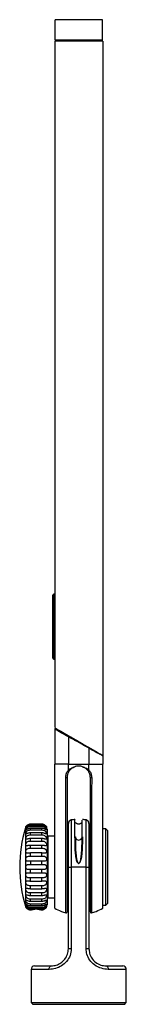
# Model space of a CAD drawing. Units: millimetres. Extents: x 25 to 1571, y 65 to 873.
# Drawn here: x 108 to 139, y 400 to 687 of the extents above; entities that cross this region are included whole.
import ezdxf

# ---------------------------------------------------------------- set-up
doc = ezdxf.new("R2010")
doc.units = ezdxf.units.MM

msp = doc.modelspace()

# ---------------------------------------------------------------- linework, layer by layer
at = {"color": 7, "linetype": 'Continuous', "lineweight": 25}
for p, q in [((131.67, 687.29), (117.87, 687.29)), ((117.87, 681.39), (117.87, 687.29)), ((131.67, 681.39), (131.67, 687.29)), ((131.69, 687.29), (131.67, 687.29)), ((131.69, 681.39), (131.69, 687.29)), ((117.77, 681.04), (117.77, 481.21)), ((131.77, 681.04), (117.77, 681.04)), ((117.87, 681.39), (131.67, 681.39)), ((131.47, 681.19), (118.07, 681.19)), ((118.41, 681.19), (118.41, 681.04)), ((131.26, 681.19), (131.26, 681.04)), ((131.29, 681.19), (131.29, 681.04)), ((131.49, 681.19), (131.47, 681.19)), ((131.67, 681.39), (131.69, 681.39)), ((131.77, 681.04), (131.77, 472.95)), ((117.27, 514.56), (117.27, 519.66)), ((117.77, 519.96), (117.57, 519.96)), ((117.27, 506.36), (117.27, 514.56)), ((117.57, 514.56), (117.27, 514.56)), ((117.57, 514.56), (117.57, 506.36)), ((117.77, 514.56), (117.57, 514.56)), ((117.27, 501.26), (117.27, 506.36)), ((117.27, 506.36), (117.57, 506.36)), ((117.77, 506.36), (117.57, 506.36)), ((117.57, 500.96), (117.77, 500.96)), ((117.77, 480.6), (117.77, 470.45)), ((121.77, 478.38), (121.77, 470.45)), ((127.77, 475.04), (127.77, 470.45)), ((117.77, 464.81), (117.77, 470.45)), ((121.77, 468.68), (121.77, 470.45)), ((127.77, 468.68), (127.77, 470.45)), ((131.77, 472.81), (131.77, 470.45)), ((131.77, 464.81), (131.77, 470.45)), ((117.77, 442.71), (117.77, 464.81)), ((131.77, 442.71), (131.77, 464.81)), ((124.12, 453.15), (123.84, 453.43)), ((125.71, 453.43), (125.43, 453.15)), ((110.68, 452.84), (110.68, 452.93)), ((114.07, 452.93), (110.68, 452.93)), ((110.68, 452.84), (114.07, 452.84)), ((110.68, 452.27), (110.68, 452.54)), ((114.07, 452.54), (110.68, 452.54)), ((110.68, 452.27), (114.07, 452.27)), ((110.68, 451.24), (110.68, 451.69)), ((114.07, 451.69), (110.68, 451.69)), ((110.68, 451.24), (114.07, 451.24)), ((110.68, 449.81), (110.68, 450.41)), ((114.07, 450.41), (110.68, 450.41)), ((114.07, 452.84), (114.07, 452.93)), ((114.07, 452.27), (114.07, 452.54)), ((114.07, 451.24), (114.07, 451.69)), ((114.07, 449.81), (114.07, 450.41)), ((115.57, 451.45), (115.57, 440.45)), ((121.77, 452.3), (121.37, 452.3)), ((121.37, 452.3), (121.37, 428.6)), ((121.77, 440.45), (121.77, 453.17)), ((127.77, 453.17), (127.77, 440.45)), ((128.17, 452.3), (127.77, 452.3)), ((128.17, 452.3), (128.17, 428.6)), ((128.47, 451.55), (128.17, 451.25)), ((132.67, 451.55), (131.77, 451.55)), ((133.17, 451.05), (132.67, 451.55)), ((132.67, 429.35), (132.67, 451.55)), ((133.17, 451.05), (133.17, 429.85)), ((110.68, 449.81), (114.07, 449.81)), ((110.68, 448.01), (110.68, 448.75)), ((114.07, 448.75), (110.68, 448.75)), ((110.68, 448.01), (114.07, 448.01)), ((114.07, 448.01), (114.07, 448.75)), ((117.77, 449.45), (115.77, 449.45)), ((115.77, 449.45), (115.77, 440.45)), ((115.77, 449.45), (115.77, 431.45)), ((110.68, 445.92), (110.68, 446.76)), ((114.07, 446.76), (110.68, 446.76)), ((110.68, 445.92), (114.07, 445.92)), ((114.07, 445.92), (114.07, 446.76)), ((110.68, 443.62), (110.68, 444.54)), ((114.07, 444.54), (110.68, 444.54)), ((110.68, 443.62), (114.07, 443.62)), ((110.68, 442.15), (110.68, 441.2)), ((114.07, 442.15), (110.68, 442.15)), ((114.07, 443.62), (114.07, 444.54)), ((114.07, 441.2), (114.07, 442.15)), ((117.77, 428.47), (117.77, 442.71)), ((131.77, 428.47), (131.77, 442.71)), ((110.68, 441.2), (114.07, 441.2)), ((114.07, 439.7), (110.68, 439.7)), ((110.68, 438.75), (110.68, 439.7)), ((114.07, 438.75), (114.07, 439.7)), ((115.57, 440.45), (115.57, 429.45)), ((115.77, 440.45), (115.77, 431.45)), ((121.77, 416.64), (121.77, 440.45)), ((121.77, 440.45), (122.62, 440.45)), ((126.93, 440.45), (122.62, 440.45)), ((122.62, 440.45), (122.62, 416.64)), ((126.93, 416.64), (126.93, 440.45)), ((126.93, 440.45), (127.77, 440.45)), ((127.77, 440.45), (127.77, 416.64)), ((110.68, 438.75), (114.07, 438.75)), ((110.68, 436.37), (110.68, 437.28)), ((114.07, 437.28), (110.68, 437.28)), ((110.68, 436.37), (114.07, 436.37)), ((114.07, 436.37), (114.07, 437.28)), ((110.68, 434.14), (110.68, 434.99)), ((114.07, 434.99), (110.68, 434.99)), ((110.68, 434.14), (114.07, 434.14)), ((114.07, 434.14), (114.07, 434.99)), ((110.68, 432.16), (110.68, 432.9)), ((114.07, 432.9), (110.68, 432.9)), ((110.68, 432.16), (114.07, 432.16)), ((110.68, 430.5), (110.68, 431.1)), ((114.07, 431.1), (110.68, 431.1)), ((110.68, 430.5), (114.07, 430.5)), ((114.07, 432.16), (114.07, 432.9)), ((114.07, 430.5), (114.07, 431.1)), ((115.77, 431.45), (117.77, 431.45)), ((110.66, 427.98), (110.68, 427.98)), ((110.68, 427.98), (110.66, 427.98)), ((110.68, 429.21), (110.68, 429.66)), ((114.07, 429.66), (110.68, 429.66)), ((110.68, 429.21), (114.07, 429.21)), ((110.68, 428.36), (110.68, 428.64)), ((114.07, 428.64), (110.68, 428.64)), ((110.68, 428.36), (114.07, 428.36)), ((110.68, 427.98), (110.68, 428.07)), ((111.54, 428.07), (110.68, 428.07)), ((114.07, 428.07), (113.21, 428.07)), ((114.07, 429.21), (114.07, 429.66)), ((114.07, 428.36), (114.07, 428.64)), ((114.07, 427.98), (114.07, 428.07)), ((114.08, 427.98), (114.09, 427.98)), ((121.37, 428.6), (121.77, 428.6)), ((127.77, 428.6), (128.17, 428.6)), ((131.77, 429.35), (132.67, 429.35)), ((132.67, 429.35), (133.17, 429.85)), ((122.62, 416.64), (121.77, 416.64)), ((127.77, 416.64), (126.93, 416.64)), ((110.9, 410.64), (110.9, 400.95)), ((111.9, 411.64), (116.77, 411.64)), ((132.77, 411.64), (137.65, 411.64)), ((138.65, 400.95), (138.65, 410.64)), ((110.9, 400.95), (111.4, 400.45)), ((110.9, 400.95), (138.65, 400.95)), ((111.27, 400.45), (138.27, 400.45)), ((138.15, 400.45), (138.65, 400.95))]:
    msp.add_line(p, q, dxfattribs=at)
at = {"color": 8, "linetype": 'Continuous', "lineweight": 25}
for p, q in [((117.57, 519.96), (117.57, 514.56)), ((117.57, 506.36), (117.57, 500.96)), ((122.62, 454.16), (122.62, 440.45)), ((126.93, 440.45), (126.93, 454.16)), ((109.24, 451.88), (109.24, 440.45)), ((109.24, 440.45), (109.24, 429.03)), ((116.15, 410.64), (110.9, 410.64)), ((138.65, 410.64), (133.4, 410.64))]:
    msp.add_line(p, q, dxfattribs=at)
at = {"color": 7, "linetype": 'Continuous', "lineweight": 25, "flags": 128}
for points in [[(117.77, 481.04), (117.9, 480.97), (118.25, 480.76), (118.83, 480.43), (119.61, 479.98), (120.56, 479.43), (121.66, 478.79), (122.87, 478.1), (124.14, 477.36), (125.43, 476.62), (126.7, 475.89), (127.9, 475.19), (129, 474.56), (129.95, 474.01), (130.73, 473.56), (131.3, 473.23), (131.66, 473.02), (131.77, 472.95)], [(122.01, 478.59), (121.99, 478.6), (121.96, 478.59), (121.93, 478.58), (121.9, 478.55), (121.86, 478.51), (121.83, 478.47), (121.8, 478.43), (121.77, 478.38)], [(127.77, 475.04), (127.79, 475.07), (127.8, 475.11), (127.81, 475.14), (127.82, 475.17), (127.82, 475.2), (127.81, 475.22), (127.8, 475.24), (127.79, 475.25)], [(116.15, 410.64), (116.17, 410.84), (116.2, 411.03), (116.26, 411.2), (116.34, 411.35), (116.43, 411.47), (116.54, 411.57), (116.65, 411.62), (116.77, 411.64)], [(132.77, 411.64), (132.9, 411.62), (133.01, 411.57), (133.12, 411.47), (133.21, 411.35), (133.29, 411.2), (133.35, 411.03), (133.38, 410.84), (133.4, 410.64)]]:
    msp.add_lwpolyline(points, dxfattribs=at)
at = {"color": 7, "linetype": 'Continuous', "lineweight": 25}
for centre, radius, start, end in [((118.07, 681.39), 0.2, 179.9951, 270.0125), ((131.47, 681.39), 0.2, 269.9874, 0.005), ((131.49, 681.39), 0.2, 269.9875, 0.0049), ((117.57, 519.66), 0.3, 90, 180), ((117.57, 501.26), 0.3, 180, 270), ((118.02, 480.6), 0.25, 60, 180), ((131.52, 472.81), 0.25, 0, 60), ((121.13, 459.93), 6.53, 87.8084, 91.1607), ((128.42, 459.93), 6.53, 88.8393, 92.1916), ((122.77, 453.17), 1, 98.9365, 180), ((124.77, 440.45), 13.88, 94.5481, 98.9365), ((124.77, 440.45), 13.88, 81.0635, 85.5141), ((126.77, 453.17), 1, 0, 81.0635), ((147.64, 440.45), 40.06, 163.4261, 180), ((110.68, 451.45), 1.5, 149.8812, 163.4261), ((114.07, 451.45), 1.5, 0, 30.0973), ((116.07, 449.85), 0.5, 180, 233.1301), ((147.64, 440.45), 40.06, 180, 196.5739), ((116.07, 431.05), 0.5, 126.8699, 180), ((110.68, 429.45), 1.5, 196.5739, 210.0973), ((114.07, 429.45), 1.5, 329.8812, 0), ((121.12, 427.33), 0.25, 249.2895, 1.4943), ((128.42, 427.33), 0.25, 178.5044, 289.2343), ((111.9, 410.64), 1, 90, 180), ((137.65, 410.64), 1, 0, 90)]:
    msp.add_arc(centre, radius, start, end, dxfattribs=at)
at = {"color": 8, "linetype": 'Continuous', "lineweight": 25}
msp.add_arc((124.77, 449.44), 1.13, 212.8911, 327.1008, dxfattribs=at)
at = {"color": 7, "linetype": 'Continuous', "lineweight": 25}
for points, knots in [([(121.77, 478.38), (121.77, 478.38), (121.03, 478.72), (119.72, 479.55), (118.27, 480.32), (117.82, 480.58), (117.78, 480.6), (117.77, 480.6), (117.77, 480.6), (117.77, 480.6)], [0, 0, 0, 0, 0.000007, 0.322403, 0.647243, 0.936141, 0.985265, 0.999993, 1, 1, 1, 1]), ([(127.77, 475.04), (127.77, 475.04), (127.32, 475.32), (125.94, 476.04), (124.26, 476.99), (122.75, 477.84), (122.13, 478.16), (121.77, 478.38), (121.77, 478.38)], [0, 0, 0, 0, 0.000009, 0.248536, 0.688089, 0.806908, 0.999991, 1, 1, 1, 1]), ([(122.01, 478.59), (122.59, 478.25), (124, 477.44), (126.04, 476.26), (127.33, 475.52), (127.79, 475.25)], [0, 0, 0, 0, 0.311449, 0.751415, 1, 1, 1, 1]), ([(131.77, 472.81), (131.77, 472.81), (131.77, 472.81), (131.55, 472.93), (130.62, 473.45), (129.56, 474.04), (128.57, 474.59), (128.1, 474.84), (127.77, 475.04), (127.77, 475.04)], [0, 0, 0, 0, 0.000007, 0.256909, 0.512816, 0.781727, 0.852819, 0.999993, 1, 1, 1, 1]), ([(127.79, 475.25), (128.25, 474.99), (129.27, 474.4), (130.53, 473.67), (131.47, 473.13), (131.59, 473.06), (131.65, 473.03)], [0, 0, 0, 0, 0.218804, 0.488151, 0.743816, 1, 1, 1, 1]), ([(121.77, 470.45), (121.2, 470.45), (120.05, 470.45), (118.79, 470.45), (117.94, 470.45), (117.83, 470.45), (117.77, 470.45)], [0, 0, 0, 0, 0.252355, 0.5, 0.747645, 1, 1, 1, 1]), ([(121.77, 470.45), (122.26, 470.45), (123.22, 470.45), (124.77, 470.45), (126.33, 470.45), (127.29, 470.45), (127.77, 470.45)], [0, 0, 0, 0, 0.251482, 0.5, 0.748518, 1, 1, 1, 1]), ([(127.77, 470.45), (128.35, 470.45), (129.5, 470.45), (130.76, 470.45), (131.61, 470.45), (131.72, 470.45), (131.77, 470.45)], [0, 0, 0, 0, 0.252355, 0.5, 0.747645, 1, 1, 1, 1]), ([(120.99, 466.46), (121.03, 466.82), (121.09, 467.56), (121.47, 468.27), (121.73, 468.62), (121.77, 468.68), (121.77, 468.68)], [0, 0, 0, 0, 0.4490395, 0.8998169, 0.9999755, 1, 1, 1, 1]), ([(123.66, 469.67), (123.32, 469.51), (122.67, 469.22), (121.94, 468.41), (121.47, 467.48), (121.4, 466.8), (121.37, 466.45)], [0, 0, 0, 0, 0.277304, 0.535401, 0.767677, 1, 1, 1, 1]), ([(121.77, 468.68), (121.77, 468.68), (121.77, 468.68), (121.77, 468.68), (121.78, 468.68), (121.78, 468.68), (121.78, 468.68), (121.78, 468.68), (121.79, 468.68), (121.82, 468.71), (121.96, 468.83), (122.45, 469.21), (123.08, 469.47), (123.59, 469.64), (123.66, 469.67)], [0, 0, 0, 0, 0.000534, 0.000898, 0.001196, 0.001494, 0.001925, 0.002743, 0.005834, 0.018071, 0.066819, 0.262034, 0.898625, 1, 1, 1, 1]), ([(125.89, 469.67), (125.57, 469.75), (124.91, 469.92), (124.14, 469.82), (123.73, 469.69), (123.66, 469.67)], [0, 0, 0, 0, 0.43144, 0.898659, 1, 1, 1, 1]), ([(125.89, 469.67), (126.04, 469.61), (126.44, 469.48), (126.93, 469.27), (127.32, 469.03), (127.55, 468.87), (127.68, 468.75), (127.74, 468.7), (127.75, 468.69), (127.76, 468.68), (127.77, 468.68), (127.77, 468.68), (127.77, 468.68), (127.77, 468.68), (127.77, 468.68), (127.77, 468.68), (127.77, 468.68), (127.77, 468.68), (127.77, 468.68)], [0, 0, 0, 0, 0.22482, 0.565261, 0.741701, 0.870375, 0.965266, 0.981353, 0.989472, 0.993592, 0.996946, 0.997656, 0.998374, 0.998694, 0.999014, 0.999306, 0.999816, 1, 1, 1, 1]), ([(128.17, 466.45), (128.14, 466.8), (128.08, 467.48), (127.61, 468.41), (126.88, 469.22), (126.23, 469.51), (125.89, 469.67)], [0, 0, 0, 0, 0.232323, 0.464599, 0.722696, 1, 1, 1, 1]), ([(127.77, 468.68), (127.77, 468.68), (127.82, 468.62), (128.08, 468.27), (128.46, 467.56), (128.52, 466.82), (128.56, 466.46)], [0, 0, 0, 0, 0.000025, 0.100183, 0.550961, 1, 1, 1, 1]), ([(121.06, 427.13), (121.06, 427.13), (121.06, 427.11), (121.06, 427.51), (121.06, 428.26), (121.06, 429.39), (121.06, 430.82), (121.06, 432.54), (121.06, 434.48), (121.07, 436.61), (121.07, 439.55), (121.07, 443.28), (121.04, 449.15), (121.02, 456.89), (121, 463.14), (120.99, 466.46)], [0, 0, 0, 0, 0.027951, 0.074992, 0.123378, 0.17067, 0.219305, 0.267016, 0.316109, 0.363827, 0.412949, 0.50659, 0.600613, 0.788534, 1, 1, 1, 1]), ([(121.37, 466.45), (121.37, 463.14), (121.37, 456.89), (121.37, 449.17), (121.37, 443.31), (121.37, 439.62), (121.37, 436.71), (121.37, 434.63), (121.37, 432.7), (121.37, 431.02), (121.37, 429.6), (121.37, 428.5), (121.37, 427.75), (121.37, 427.36), (121.37, 427.37), (121.37, 427.38)], [0, 0, 0, 0, 0.214544, 0.404622, 0.499921, 0.594838, 0.642375, 0.691305, 0.738845, 0.787759, 0.834882, 0.883344, 0.930209, 0.978417, 1, 1, 1, 1]), ([(128.17, 427.38), (128.17, 427.36), (128.17, 427.31), (128.17, 427.65), (128.17, 428.35), (128.17, 429.42), (128.17, 430.8), (128.17, 432.46), (128.17, 434.39), (128.17, 436.51), (128.17, 438.77), (128.17, 446.68), (128.17, 455.9), (128.17, 464.36), (128.17, 466.45)], [0, 0, 0, 0, 0.0253092, 0.0733163, 0.1202046, 0.1684757, 0.2152898, 0.2634568, 0.3116419, 0.3613046, 0.4093273, 0.4588056, 0.8660875, 1, 1, 1, 1]), ([(128.56, 466.46), (128.55, 464.36), (128.53, 455.9), (128.47, 446.69), (128.48, 438.75), (128.48, 436.48), (128.49, 434.3), (128.49, 432.35), (128.49, 430.64), (128.49, 429.24), (128.49, 428.14), (128.49, 427.43), (128.49, 427.08), (128.49, 427.12), (128.49, 427.13)], [0, 0, 0, 0, 0.133635, 0.540104, 0.588941, 0.639102, 0.688067, 0.738545, 0.786115, 0.835062, 0.882715, 0.931768, 0.979163, 1, 1, 1, 1]), ([(123.69, 449.27), (123.69, 449.72), (123.69, 450.74), (123.69, 452.06), (123.69, 453.19), (123.69, 453.92), (123.69, 454.31), (123.69, 454.22), (123.69, 454.2)], [0, 0, 0, 0, 0.148189, 0.337148, 0.531587, 0.720547, 0.914986, 1, 1, 1, 1]), ([(125.56, 453.32), (125.51, 453.26), (125.41, 453.15), (125.21, 453.03), (125, 452.96), (124.77, 452.93), (124.55, 452.96), (124.33, 453.03), (124.14, 453.15), (124.04, 453.26), (123.99, 453.32)], [0, 0, 0, 0, 0.1249997, 0.2500001, 0.3750002, 0.5, 0.6249998, 0.7499999, 0.8750003, 1, 1, 1, 1]), ([(125.75, 449.19), (125.75, 450.02), (125.75, 451.41), (125.75, 452.79), (125.75, 453.63), (125.75, 454.08), (125.75, 454.1), (125.75, 454.1)], [0, 0, 0, 0, 0.300081, 0.4993614, 0.7044213, 0.9037019, 1, 1, 1, 1]), ([(110.68, 452.93), (110.51, 452.91), (110.2, 452.88), (109.84, 452.69), (109.61, 452.5), (109.47, 452.34), (109.4, 452.23), (109.37, 452.19), (109.39, 452.22), (109.44, 452.3), (109.54, 452.43), (109.71, 452.6), (110, 452.79), (110.35, 452.91), (110.59, 452.93), (110.68, 452.93)], [0, 0, 0, 0, 0.130219, 0.237026, 0.3124, 0.374773, 0.437389, 0.494403, 0.550024, 0.605581, 0.661783, 0.72163, 0.812254, 0.934603, 1, 1, 1, 1]), ([(110.68, 452.54), (110.51, 452.53), (110.2, 452.5), (109.84, 452.32), (109.61, 452.15), (109.47, 452.02), (109.4, 451.96), (109.37, 451.96), (109.39, 452.03), (109.44, 452.15), (109.54, 452.31), (109.71, 452.49), (109.91, 452.63), (110.19, 452.77), (110.43, 452.83), (110.64, 452.84), (110.68, 452.84)], [0, 0, 0, 0, 0.130216, 0.237019, 0.312391, 0.374763, 0.437377, 0.49439, 0.550009, 0.605565, 0.661766, 0.72161, 0.812233, 0.841328, 0.968441, 1, 1, 1, 1]), ([(110.68, 451.69), (110.51, 451.68), (110.2, 451.65), (109.84, 451.49), (109.61, 451.35), (109.47, 451.26), (109.4, 451.24), (109.37, 451.29), (109.39, 451.4), (109.44, 451.55), (109.54, 451.73), (109.68, 451.88), (109.87, 452.05), (110.16, 452.2), (110.47, 452.26), (110.64, 452.27), (110.68, 452.27)], [0, 0, 0, 0, 0.130188, 0.23697, 0.312327, 0.374685, 0.437287, 0.494288, 0.549895, 0.60544, 0.661629, 0.721462, 0.764806, 0.863048, 0.972908, 1, 1, 1, 1]), ([(110.68, 450.41), (110.51, 450.4), (110.2, 450.37), (109.84, 450.23), (109.61, 450.13), (109.47, 450.09), (109.4, 450.11), (109.37, 450.2), (109.39, 450.34), (109.44, 450.52), (109.53, 450.7), (109.7, 450.9), (109.97, 451.11), (110.33, 451.23), (110.58, 451.24), (110.68, 451.24)], [0, 0, 0, 0, 0.130228, 0.237043, 0.312422, 0.3748, 0.43742, 0.494439, 0.550063, 0.605624, 0.661831, 0.707737, 0.806696, 0.927551, 1, 1, 1, 1]), ([(114.07, 452.93), (114.24, 452.91), (114.55, 452.88), (114.91, 452.69), (115.14, 452.5), (115.28, 452.34), (115.36, 452.23), (115.38, 452.19), (115.36, 452.22), (115.31, 452.3), (115.21, 452.43), (115.04, 452.6), (114.75, 452.79), (114.4, 452.91), (114.16, 452.93), (114.07, 452.93)], [0, 0, 0, 0, 0.130219, 0.237026, 0.3124, 0.374773, 0.437389, 0.494403, 0.550024, 0.60558, 0.661783, 0.72163, 0.812254, 0.934603, 1, 1, 1, 1]), ([(114.07, 452.84), (114.24, 452.82), (114.45, 452.8), (114.76, 452.68), (114.98, 452.55), (115.19, 452.33), (115.31, 452.14), (115.37, 452.02), (115.38, 451.96), (115.35, 451.96), (115.28, 452.03), (115.15, 452.15), (114.92, 452.31), (114.58, 452.48), (114.27, 452.54), (114.1, 452.54), (114.07, 452.54)], [0, 0, 0, 0, 0.130222, 0.158651, 0.256835, 0.327613, 0.39891, 0.459705, 0.515845, 0.571396, 0.627047, 0.684106, 0.761121, 0.867285, 0.977103, 1, 1, 1, 1]), ([(114.07, 452.27), (114.24, 452.25), (114.55, 452.23), (114.91, 452.04), (115.14, 451.82), (115.28, 451.61), (115.36, 451.43), (115.38, 451.31), (115.36, 451.25), (115.31, 451.25), (115.21, 451.31), (115.04, 451.42), (114.75, 451.57), (114.4, 451.68), (114.16, 451.69), (114.07, 451.69)], [0, 0, 0, 0, 0.1302175, 0.2349352, 0.3121049, 0.3744121, 0.4369626, 0.4939955, 0.5496179, 0.6051738, 0.6613641, 0.7211633, 0.8116019, 0.9338005, 1, 1, 1, 1]), ([(114.07, 451.24), (114.24, 451.23), (114.55, 451.21), (114.89, 451.04), (115.11, 450.84), (115.25, 450.65), (115.34, 450.44), (115.38, 450.27), (115.37, 450.15), (115.33, 450.09), (115.24, 450.1), (115.09, 450.15), (114.83, 450.27), (114.47, 450.39), (114.2, 450.4), (114.07, 450.41)], [0, 0, 0, 0, 0.130212, 0.237012, 0.292234, 0.356293, 0.420669, 0.47882, 0.534576, 0.590113, 0.64597, 0.704287, 0.788249, 0.904021, 1, 1, 1, 1]), ([(110.68, 448.75), (110.51, 448.73), (110.2, 448.71), (109.84, 448.6), (109.61, 448.54), (109.47, 448.54), (109.4, 448.61), (109.37, 448.74), (109.39, 448.91), (109.44, 449.11), (109.55, 449.32), (109.74, 449.54), (110.07, 449.73), (110.41, 449.8), (110.62, 449.81), (110.68, 449.81)], [0, 0, 0, 0, 0.1302399, 0.2370638, 0.3124502, 0.3748336, 0.4374591, 0.4944827, 0.5501127, 0.6056789, 0.6596621, 0.7352549, 0.8316342, 0.9576609, 1, 1, 1, 1]), ([(110.68, 446.76), (110.51, 446.75), (110.2, 446.74), (109.84, 446.66), (109.61, 446.64), (109.47, 446.68), (109.4, 446.79), (109.37, 446.96), (109.39, 447.15), (109.43, 447.31), (109.49, 447.46), (109.58, 447.62), (109.8, 447.82), (110.13, 447.96), (110.45, 448.01), (110.65, 448.01), (110.68, 448.01)], [0, 0, 0, 0, 0.1302386, 0.2370612, 0.3124466, 0.3748289, 0.4374547, 0.4944772, 0.5501056, 0.6056717, 0.616716, 0.6824584, 0.7478293, 0.8489431, 0.9770803, 1, 1, 1, 1]), ([(114.07, 449.81), (114.24, 449.8), (114.55, 449.77), (114.91, 449.61), (115.11, 449.43), (115.23, 449.26), (115.32, 449.09), (115.37, 448.89), (115.38, 448.72), (115.35, 448.6), (115.28, 448.54), (115.15, 448.54), (114.93, 448.6), (114.6, 448.69), (114.29, 448.74), (114.11, 448.75), (114.07, 448.75)], [0, 0, 0, 0, 0.1302, 0.236991, 0.313071, 0.340218, 0.398612, 0.457136, 0.513291, 0.568836, 0.624459, 0.681374, 0.7575, 0.862237, 0.970649, 1, 1, 1, 1]), ([(114.07, 448.01), (114.24, 448), (114.55, 447.98), (114.91, 447.85), (115.15, 447.65), (115.29, 447.42), (115.36, 447.19), (115.38, 446.99), (115.36, 446.82), (115.31, 446.71), (115.21, 446.65), (115.03, 446.64), (114.74, 446.69), (114.4, 446.75), (114.16, 446.76), (114.07, 446.76)], [0, 0, 0, 0, 0.130223, 0.237032, 0.312408, 0.38302, 0.439314, 0.495651, 0.551264, 0.606826, 0.663066, 0.723058, 0.814254, 0.937053, 1, 1, 1, 1]), ([(124.42, 441.81), (124.4, 441.84), (124.21, 442.21), (123.98, 443.24), (123.79, 444.81), (123.71, 447), (123.7, 448.39), (123.69, 449.27)], [0, 0, 0, 0, 0.013276, 0.152458, 0.380357, 0.608656, 1, 1, 1, 1]), ([(123.69, 449.27), (123.7, 449.27), (123.72, 449.27), (123.74, 449.26), (123.76, 449.26), (123.78, 449.25), (123.79, 449.23), (123.8, 449.22), (123.8, 449.21), (123.8, 449.2), (123.8, 449.19)], [0, 0, 0, 0, 0.124999, 0.25, 0.375004, 0.499995, 0.624991, 0.750011, 0.875008, 1, 1, 1, 1]), ([(123.8, 449.19), (123.8, 448.32), (123.81, 446.95), (123.89, 444.78), (124.05, 443.23), (124.26, 442.21), (124.44, 441.84), (124.46, 441.81)], [0, 0, 0, 0, 0.392982, 0.618574, 0.849144, 0.987003, 1, 1, 1, 1]), ([(125.09, 441.81), (125.16, 441.96), (125.39, 442.53), (125.57, 443.88), (125.71, 445.74), (125.75, 447.64), (125.75, 448.72), (125.75, 449.19)], [0, 0, 0, 0, 0.060979, 0.228374, 0.500525, 0.781294, 1, 1, 1, 1]), ([(125.86, 449.27), (125.86, 448.79), (125.85, 447.72), (125.81, 445.81), (125.66, 443.93), (125.46, 442.54), (125.2, 441.97), (125.13, 441.81)], [0, 0, 0, 0, 0.217702, 0.489766, 0.769713, 0.938057, 1, 1, 1, 1]), ([(125.75, 449.19), (125.75, 449.2), (125.75, 449.21), (125.75, 449.22), (125.76, 449.23), (125.77, 449.25), (125.79, 449.26), (125.81, 449.26), (125.83, 449.27), (125.85, 449.27), (125.86, 449.27)], [0, 0, 0, 0, 0.1249879, 0.25001, 0.3750017, 0.4999943, 0.6250002, 0.7500022, 0.8750017, 1, 1, 1, 1]), ([(110.68, 444.54), (110.51, 444.53), (110.2, 444.52), (109.84, 444.48), (109.61, 444.5), (109.47, 444.59), (109.4, 444.73), (109.37, 444.92), (109.38, 445.1), (109.42, 445.28), (109.49, 445.46), (109.64, 445.66), (109.89, 445.82), (110.25, 445.91), (110.53, 445.92), (110.68, 445.92)], [0, 0, 0, 0, 0.1302296, 0.2370447, 0.3124246, 0.3748033, 0.4374236, 0.4944431, 0.5500678, 0.5766074, 0.6366441, 0.6964954, 0.7776282, 0.88986, 1, 1, 1, 1]), ([(114.07, 445.92), (114.24, 445.92), (114.55, 445.9), (114.91, 445.8), (115.14, 445.63), (115.27, 445.43), (115.35, 445.23), (115.38, 445.02), (115.37, 444.83), (115.33, 444.66), (115.24, 444.55), (115.09, 444.49), (114.83, 444.48), (114.47, 444.52), (114.2, 444.53), (114.07, 444.54)], [0, 0, 0, 0, 0.130206, 0.237002, 0.312369, 0.374736, 0.423237, 0.478894, 0.534558, 0.590093, 0.645948, 0.704259, 0.788203, 0.903953, 1, 1, 1, 1]), ([(110.68, 442.15), (110.51, 442.15), (110.2, 442.14), (109.84, 442.14), (109.61, 442.21), (109.47, 442.33), (109.4, 442.51), (109.37, 442.71), (109.38, 442.91), (109.43, 443.11), (109.52, 443.3), (109.68, 443.46), (109.95, 443.58), (110.31, 443.62), (110.57, 443.62), (110.68, 443.62)], [0, 0, 0, 0, 0.130213, 0.237015, 0.312386, 0.374756, 0.43737, 0.494382, 0.537883, 0.595033, 0.652114, 0.710927, 0.797387, 0.915921, 1, 1, 1, 1]), ([(114.07, 443.62), (114.24, 443.62), (114.55, 443.62), (114.91, 443.54), (115.14, 443.4), (115.28, 443.21), (115.34, 443.03), (115.37, 442.85), (115.38, 442.68), (115.35, 442.48), (115.27, 442.32), (115.14, 442.21), (114.91, 442.14), (114.57, 442.14), (114.27, 442.15), (114.1, 442.15), (114.07, 442.15)], [0, 0, 0, 0, 0.130212, 0.237012, 0.312382, 0.374751, 0.437363, 0.461854, 0.517448, 0.573044, 0.628701, 0.685842, 0.763398, 0.870412, 0.981057, 1, 1, 1, 1]), ([(124.46, 441.81), (124.46, 441.81), (124.48, 441.83), (124.5, 441.84), (124.51, 441.85), (124.51, 441.85), (124.5, 441.85), (124.48, 441.84), (124.45, 441.83), (124.43, 441.82), (124.42, 441.81)], [0, 0, 0, 0, 0.124999, 0.250007, 0.375001, 0.500002, 0.625004, 0.750003, 0.874999, 1, 1, 1, 1]), ([(125.13, 441.81), (125.12, 441.79), (125.06, 441.71), (124.98, 441.6), (124.86, 441.52), (124.78, 441.5), (124.7, 441.51), (124.61, 441.57), (124.51, 441.67), (124.45, 441.76), (124.42, 441.81)], [0, 0, 0, 0, 0.065309, 0.315468, 0.418588, 0.490049, 0.571482, 0.652137, 0.826597, 1, 1, 1, 1]), ([(124.46, 441.81), (124.48, 441.76), (124.54, 441.67), (124.62, 441.57), (124.71, 441.51), (124.76, 441.5), (124.8, 441.51), (124.86, 441.52), (124.96, 441.6), (125.04, 441.71), (125.08, 441.79), (125.09, 441.81)], [0, 0, 0, 0, 0.177156, 0.352353, 0.431254, 0.499438, 0.509618, 0.578375, 0.679784, 0.933077, 1, 1, 1, 1]), ([(125.09, 441.81), (125.08, 441.81), (125.07, 441.83), (125.05, 441.84), (125.04, 441.85), (125.04, 441.85), (125.05, 441.85), (125.07, 441.84), (125.1, 441.83), (125.12, 441.82), (125.13, 441.81)], [0, 0, 0, 0, 0.125011, 0.250004, 0.375002, 0.500005, 0.625005, 0.750005, 0.875009, 1, 1, 1, 1]), ([(110.68, 439.7), (110.51, 439.7), (110.2, 439.7), (109.84, 439.74), (109.61, 439.84), (109.47, 440), (109.39, 440.21), (109.37, 440.45), (109.39, 440.67), (109.45, 440.86), (109.56, 441.02), (109.74, 441.13), (110.04, 441.2), (110.38, 441.2), (110.61, 441.2), (110.68, 441.2)], [0, 0, 0, 0, 0.1302297, 0.237045, 0.3124256, 0.3748032, 0.4374242, 0.4997772, 0.5557394, 0.611683, 0.6680765, 0.7286662, 0.8221084, 0.9465114, 1, 1, 1, 1]), ([(114.07, 441.2), (114.24, 441.2), (114.55, 441.2), (114.91, 441.17), (115.14, 441.06), (115.28, 440.9), (115.36, 440.7), (115.38, 440.46), (115.36, 440.24), (115.3, 440.04), (115.19, 439.89), (115.01, 439.77), (114.71, 439.71), (114.37, 439.7), (114.14, 439.7), (114.07, 439.7)], [0, 0, 0, 0, 0.13023, 0.237045, 0.312426, 0.374803, 0.437424, 0.499777, 0.555739, 0.611683, 0.668077, 0.728666, 0.822108, 0.946511, 1, 1, 1, 1]), ([(110.68, 437.28), (110.51, 437.29), (110.2, 437.29), (109.84, 437.37), (109.61, 437.51), (109.47, 437.69), (109.41, 437.87), (109.38, 438.05), (109.37, 438.23), (109.4, 438.43), (109.48, 438.58), (109.61, 438.7), (109.84, 438.77), (110.18, 438.77), (110.49, 438.75), (110.65, 438.75), (110.68, 438.75)], [0, 0, 0, 0, 0.130211, 0.237012, 0.312382, 0.374751, 0.437364, 0.461854, 0.517449, 0.573044, 0.628702, 0.685842, 0.763398, 0.870412, 0.981057, 1, 1, 1, 1]), ([(110.68, 434.99), (110.51, 434.99), (110.2, 435), (109.84, 435.11), (109.61, 435.28), (109.48, 435.47), (109.41, 435.68), (109.37, 435.88), (109.38, 436.08), (109.42, 436.24), (109.51, 436.35), (109.66, 436.42), (109.92, 436.42), (110.28, 436.38), (110.55, 436.37), (110.68, 436.37)], [0, 0, 0, 0, 0.130206, 0.237002, 0.312369, 0.374736, 0.423237, 0.478892, 0.534559, 0.590093, 0.645948, 0.704259, 0.788203, 0.903953, 1, 1, 1, 1]), ([(114.07, 438.75), (114.24, 438.76), (114.55, 438.76), (114.91, 438.77), (115.14, 438.7), (115.28, 438.58), (115.36, 438.4), (115.38, 438.2), (115.37, 438), (115.32, 437.8), (115.23, 437.61), (115.07, 437.45), (114.8, 437.33), (114.44, 437.29), (114.18, 437.29), (114.07, 437.28)], [0, 0, 0, 0, 0.130214, 0.237016, 0.312386, 0.374757, 0.43737, 0.494381, 0.537883, 0.595033, 0.652114, 0.710927, 0.797387, 0.91592, 1, 1, 1, 1]), ([(114.07, 436.37), (114.24, 436.38), (114.55, 436.39), (114.91, 436.43), (115.14, 436.41), (115.28, 436.32), (115.36, 436.18), (115.38, 435.98), (115.37, 435.81), (115.33, 435.63), (115.26, 435.45), (115.11, 435.25), (114.87, 435.09), (114.5, 435), (114.22, 434.99), (114.07, 434.99)], [0, 0, 0, 0, 0.13023, 0.237045, 0.312425, 0.374803, 0.437423, 0.494443, 0.550068, 0.576607, 0.636644, 0.696495, 0.777628, 0.88986, 1, 1, 1, 1]), ([(110.68, 432.9), (110.51, 432.91), (110.2, 432.92), (109.84, 433.06), (109.6, 433.26), (109.46, 433.49), (109.39, 433.72), (109.37, 433.92), (109.39, 434.08), (109.44, 434.2), (109.55, 434.26), (109.72, 434.26), (110.01, 434.21), (110.36, 434.15), (110.6, 434.15), (110.68, 434.14)], [0, 0, 0, 0, 0.1302227, 0.2370318, 0.3124081, 0.3830198, 0.4393145, 0.4956508, 0.5512638, 0.6068248, 0.6630657, 0.7230583, 0.8142537, 0.9370531, 1, 1, 1, 1]), ([(114.07, 434.14), (114.24, 434.15), (114.55, 434.17), (114.91, 434.25), (115.14, 434.27), (115.28, 434.22), (115.36, 434.12), (115.38, 433.95), (115.36, 433.75), (115.32, 433.6), (115.26, 433.44), (115.17, 433.28), (114.95, 433.09), (114.62, 432.94), (114.3, 432.9), (114.1, 432.9), (114.07, 432.9)], [0, 0, 0, 0, 0.130239, 0.237061, 0.312447, 0.374829, 0.437455, 0.494477, 0.550105, 0.605671, 0.616716, 0.682458, 0.74783, 0.848943, 0.97708, 1, 1, 1, 1]), ([(110.68, 431.1), (110.51, 431.11), (110.2, 431.13), (109.84, 431.29), (109.64, 431.48), (109.52, 431.65), (109.43, 431.82), (109.38, 432.02), (109.37, 432.19), (109.4, 432.31), (109.47, 432.36), (109.6, 432.37), (109.82, 432.31), (110.15, 432.21), (110.46, 432.16), (110.64, 432.16), (110.68, 432.16)], [0, 0, 0, 0, 0.1302, 0.236991, 0.313071, 0.340218, 0.398611, 0.457136, 0.513289, 0.568836, 0.624459, 0.681374, 0.7575, 0.862237, 0.970649, 1, 1, 1, 1]), ([(110.68, 429.66), (110.51, 429.68), (110.2, 429.7), (109.86, 429.87), (109.64, 430.06), (109.5, 430.26), (109.41, 430.47), (109.37, 430.64), (109.38, 430.76), (109.42, 430.81), (109.51, 430.81), (109.66, 430.75), (109.92, 430.64), (110.28, 430.52), (110.55, 430.5), (110.68, 430.5)], [0, 0, 0, 0, 0.130211, 0.237012, 0.292233, 0.356293, 0.420668, 0.478821, 0.534576, 0.590113, 0.645971, 0.704287, 0.788249, 0.904021, 1, 1, 1, 1]), ([(114.07, 432.16), (114.24, 432.17), (114.55, 432.19), (114.91, 432.3), (115.14, 432.37), (115.28, 432.37), (115.36, 432.3), (115.38, 432.17), (115.36, 432), (115.31, 431.8), (115.2, 431.59), (115.01, 431.36), (114.68, 431.18), (114.35, 431.11), (114.13, 431.1), (114.07, 431.1)], [0, 0, 0, 0, 0.13024, 0.237064, 0.31245, 0.374834, 0.43746, 0.494484, 0.550112, 0.605678, 0.659662, 0.735254, 0.831634, 0.957661, 1, 1, 1, 1]), ([(114.07, 430.5), (114.24, 430.51), (114.55, 430.53), (114.91, 430.67), (115.14, 430.78), (115.28, 430.82), (115.36, 430.8), (115.38, 430.71), (115.36, 430.56), (115.31, 430.38), (115.22, 430.21), (115.06, 430), (114.78, 429.79), (114.42, 429.68), (114.17, 429.67), (114.07, 429.66)], [0, 0, 0, 0, 0.130228, 0.237043, 0.312422, 0.3748, 0.43742, 0.494438, 0.550062, 0.605623, 0.661831, 0.707738, 0.806695, 0.92755, 1, 1, 1, 1]), ([(110.68, 428.64), (110.51, 428.65), (110.2, 428.68), (109.84, 428.87), (109.61, 429.09), (109.47, 429.3), (109.4, 429.47), (109.37, 429.6), (109.39, 429.66), (109.44, 429.66), (109.54, 429.6), (109.71, 429.49), (110, 429.34), (110.35, 429.23), (110.59, 429.22), (110.68, 429.21)], [0, 0, 0, 0, 0.130218, 0.234935, 0.312105, 0.374412, 0.436963, 0.493996, 0.549618, 0.605174, 0.661364, 0.721163, 0.811602, 0.9338, 1, 1, 1, 1]), ([(110.68, 428.07), (110.51, 428.08), (110.3, 428.1), (109.99, 428.23), (109.77, 428.36), (109.56, 428.58), (109.44, 428.76), (109.38, 428.89), (109.37, 428.95), (109.4, 428.94), (109.47, 428.88), (109.6, 428.76), (109.83, 428.59), (110.17, 428.43), (110.48, 428.37), (110.65, 428.36), (110.68, 428.36)], [0, 0, 0, 0, 0.130222, 0.158651, 0.256834, 0.327613, 0.39891, 0.459705, 0.515845, 0.571396, 0.627047, 0.684106, 0.761121, 0.867285, 0.977103, 1, 1, 1, 1]), ([(109.5, 428.53), (109.5, 428.54), (109.44, 428.6), (109.4, 428.67), (109.37, 428.71), (109.39, 428.69), (109.44, 428.6), (109.54, 428.48), (109.71, 428.31), (110, 428.11), (110.34, 427.99), (110.58, 427.98), (110.66, 427.98)], [0, 0, 0, 0, 0.020282, 0.119233, 0.209332, 0.297229, 0.385027, 0.473843, 0.568418, 0.711633, 0.904981, 1, 1, 1, 1]), ([(110.66, 427.98), (110.5, 427.99), (110.2, 428.03), (109.85, 428.21), (109.69, 428.34), (109.64, 428.39)], [0, 0, 0, 0, 0.424049, 0.785207, 1, 1, 1, 1]), ([(110.68, 427.98), (110.78, 427.99), (110.99, 428.02), (111.36, 428.05), (111.54, 428.07)], [0, 0, 0, 0, 0.496248, 1, 1, 1, 1]), ([(111.54, 428.07), (111.68, 428.12), (111.94, 428.23), (112.37, 428.27), (112.8, 428.23), (113.07, 428.12), (113.21, 428.07)], [0, 0, 0, 0, 0.2506016, 0.498319, 0.7483902, 1, 1, 1, 1]), ([(113.21, 428.07), (113.39, 428.05), (113.76, 428.02), (113.97, 427.99), (114.07, 427.98)], [0, 0, 0, 0, 0.503892, 1, 1, 1, 1]), ([(114.07, 427.98), (113.97, 427.99), (113.76, 428.02), (113.39, 428.05), (113.21, 428.07)], [0, 0, 0, 0, 0.4962681, 1, 1, 1, 1]), ([(114.07, 429.21), (114.24, 429.23), (114.55, 429.26), (114.91, 429.42), (115.14, 429.56), (115.28, 429.64), (115.36, 429.67), (115.38, 429.62), (115.36, 429.51), (115.31, 429.36), (115.21, 429.18), (115.08, 429.02), (114.88, 428.86), (114.59, 428.7), (114.29, 428.64), (114.11, 428.64), (114.07, 428.64)], [0, 0, 0, 0, 0.130189, 0.23697, 0.312327, 0.374686, 0.437287, 0.494287, 0.549895, 0.605439, 0.661629, 0.721461, 0.764805, 0.863048, 0.972907, 1, 1, 1, 1]), ([(114.07, 428.36), (114.24, 428.38), (114.55, 428.41), (114.91, 428.59), (115.14, 428.76), (115.28, 428.88), (115.36, 428.95), (115.38, 428.94), (115.36, 428.88), (115.31, 428.76), (115.21, 428.6), (115.04, 428.41), (114.85, 428.28), (114.56, 428.14), (114.32, 428.08), (114.12, 428.07), (114.07, 428.07)], [0, 0, 0, 0, 0.130215, 0.23702, 0.312391, 0.374763, 0.437377, 0.49439, 0.550008, 0.605565, 0.661766, 0.72161, 0.812232, 0.841328, 0.968441, 1, 1, 1, 1]), ([(114.09, 427.98), (114.25, 427.99), (114.55, 428.02), (114.91, 428.21), (115.14, 428.41), (115.28, 428.57), (115.36, 428.67), (115.38, 428.71), (115.36, 428.69), (115.31, 428.6), (115.23, 428.49), (115.15, 428.42), (115.11, 428.39)], [0, 0, 0, 0, 0.181278, 0.335065, 0.443591, 0.533401, 0.623559, 0.705651, 0.785736, 0.865731, 0.946654, 1, 1, 1, 1]), ([(117.77, 428.47), (118.41, 428.13), (119.46, 427.56), (120.6, 427.25), (121.05, 427.13)], [0, 0, 0, 0, 0.60576, 1, 1, 1, 1]), ([(128.49, 427.13), (128.95, 427.25), (130.09, 427.56), (131.14, 428.13), (131.77, 428.47)], [0, 0, 0, 0, 0.39424, 1, 1, 1, 1]), ([(122.62, 416.64), (122.55, 415.98), (122.41, 414.64), (121.33, 412.88), (119.8, 411.58), (117.96, 410.77), (116.78, 410.69), (116.15, 410.64)], [0, 0, 0, 0, 0.191113, 0.385459, 0.58197, 0.778491, 1, 1, 1, 1]), ([(116.77, 411.64), (117.26, 411.68), (118.15, 411.75), (119.6, 412.42), (120.78, 413.52), (121.61, 414.99), (121.72, 416.09), (121.77, 416.64)], [0, 0, 0, 0, 0.223112, 0.417064, 0.610979, 0.805751, 1, 1, 1, 1]), ([(133.4, 410.64), (132.74, 410.69), (131.43, 410.79), (129.44, 411.75), (127.94, 413.24), (127.07, 414.94), (126.97, 416.12), (126.93, 416.64)], [0, 0, 0, 0, 0.23203, 0.462556, 0.6606, 0.847942, 1, 1, 1, 1]), ([(127.77, 416.64), (127.81, 416.2), (127.88, 415.23), (128.55, 413.82), (129.71, 412.56), (131.27, 411.76), (132.27, 411.68), (132.77, 411.64)], [0, 0, 0, 0, 0.154683, 0.343176, 0.539159, 0.766424, 1, 1, 1, 1])]:
    msp.add_open_spline(points, degree=3, knots=knots, dxfattribs=at)

doc.saveas('drawing.dxf')
